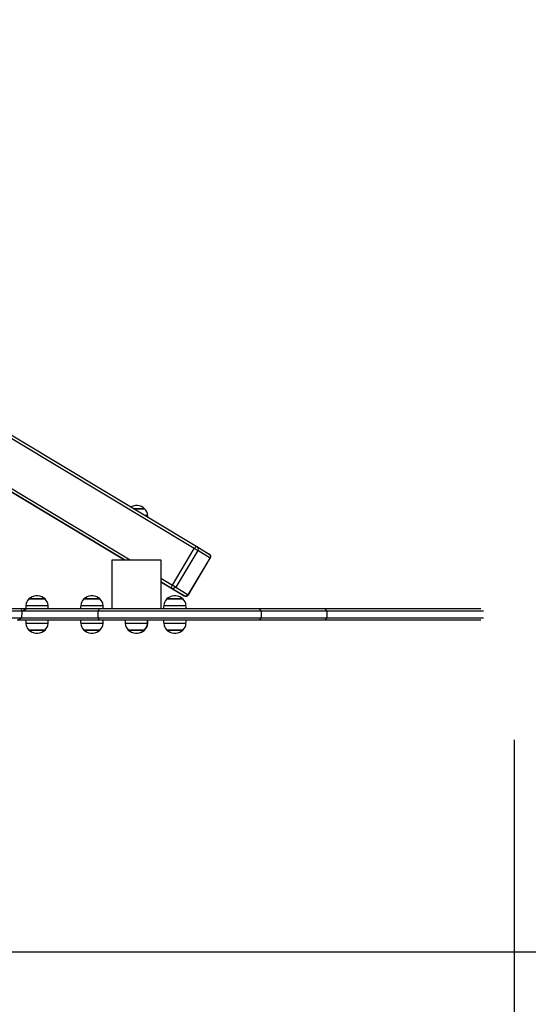
# Model space of a CAD drawing. Units: inches. Extents: x 102 to 198, y 32 to 177.
# Drawn here: x 157 to 165, y 64 to 80 of the extents above; entities that cross this region are included whole.
import ezdxf

# ---------------------------------------------------------------- set-up
doc = ezdxf.new("R2010")
doc.units = ezdxf.units.IN
doc.header["$MEASUREMENT"] = 0
doc.layers.add('Ebene 1', color=7, linetype='Continuous')

# ---------------------------------------------------------------- blocks, each defined once
blk = doc.blocks.new('block 2')
at = {"layer": 'Ebene 1', "color": 179, "lineweight": 25, "true_color": 0x1a171b}
for points in [[(159.607, 71.788), (145.753, 80.112)], [(145.794, 80.146), (159.648, 71.822)], [(146.638, 78.764), (158.557, 71.602)], [(146.638, 78.706), (158.46, 71.602)], [(158.46, 71.602), (146.638, 78.706)], [(158.787, 72.442), (158.72, 72.442), (158.615, 72.442)], [(158.615, 72.442), (158.736, 72.442), (158.792, 72.442)], [(158.675, 72.492), (158.657, 72.492), (158.643, 72.492)], [(158.676, 72.492), (158.675, 72.492)], [(158.792, 72.442), (158.791, 72.442), (158.787, 72.442)], [(158.793, 72.336), (158.83, 72.336), (158.842, 72.336)], [(159.247, 71.188), (159.607, 71.788)], [(159.663, 71.755), (159.302, 71.155)], [(159.607, 71.788), (159.63, 71.816), (159.648, 71.822)], [(159.663, 71.755), (159.64, 71.768), (159.607, 71.788)], [(159.648, 71.822), (159.669, 71.792), (159.663, 71.755)], [(159.648, 71.822), (159.853, 71.699)], [(159.868, 71.631), (159.663, 71.755)], [(159.853, 71.699), (159.874, 71.669), (159.868, 71.631)], [(158.259, 71.602), (159.06, 71.602)], [(158.259, 70.803), (158.259, 71.602)], [(159.06, 71.602), (159.06, 70.803)], [(159.507, 71.032), (159.868, 71.631)], [(159.51, 71.03), (159.87, 71.63)], [(159.87, 71.63), (159.87, 71.63), (159.868, 71.631)], [(159.06, 71.301), (159.247, 71.188)], [(159.06, 71.243), (159.441, 71.013)], [(159.236, 71.136), (159.06, 71.243)], [(159.236, 71.136), (159.233, 71.155), (159.247, 71.188)], [(159.302, 71.155), (159.272, 71.132), (159.236, 71.136)], [(159.441, 71.013), (159.236, 71.136)], [(159.302, 71.155), (159.28, 71.168), (159.247, 71.188)], [(159.302, 71.155), (159.507, 71.032)], [(156.893, 70.962), (157.025, 70.962), (157.158, 70.962)], [(157.158, 70.962), (157.025, 70.962), (156.893, 70.962)], [(157.042, 71.012), (157.025, 71.012), (157.01, 71.012)], [(158.06, 70.962), (157.927, 70.962), (157.795, 70.962)], [(157.795, 70.962), (157.927, 70.962), (158.06, 70.962)], [(157.944, 71.012), (157.927, 71.012), (157.911, 71.012)], [(159.421, 70.962), (159.288, 70.962), (159.156, 70.962)], [(159.156, 70.962), (159.288, 70.962), (159.421, 70.962)], [(159.305, 71.012), (159.288, 71.012), (159.273, 71.012)], [(159.507, 71.032), (159.477, 71.009), (159.441, 71.013)], [(159.51, 71.03), (159.509, 71.03), (159.507, 71.032)], [(142.817, 70.803), (156.775, 70.803)], [(156.779, 70.762), (142.821, 70.762)], [(156.775, 70.803), (156.807, 70.803), (156.837, 70.803)], [(156.779, 70.762), (156.775, 70.803)], [(156.779, 70.762), (156.798, 70.772), (156.816, 70.782), (156.833, 70.792), (156.852, 70.803)], [(158.03, 70.762), (157.36, 70.762), (156.779, 70.762)], [(156.8, 70.762), (156.79, 70.762), (156.779, 70.762)], [(156.779, 70.762), (156.779, 70.707)], [(156.843, 70.856), (157.025, 70.856), (157.208, 70.856)], [(156.852, 70.803), (157.412, 70.803), (158.054, 70.803)], [(157.745, 70.856), (157.927, 70.856), (158.11, 70.856)], [(158.03, 70.762), (158.054, 70.803)], [(160.71, 70.762), (160.438, 70.762), (159.945, 70.762), (159.31, 70.762), (158.635, 70.762), (158.03, 70.762)], [(158.03, 70.652), (158.03, 70.762)], [(158.054, 70.803), (158.645, 70.803), (159.304, 70.803), (159.924, 70.803), (160.406, 70.803), (160.671, 70.803)], [(159.106, 70.856), (159.288, 70.856), (159.471, 70.856)], [(160.671, 70.803), (161.268, 70.803), (161.628, 70.803), (161.748, 70.803)], [(160.71, 70.762), (160.671, 70.803)], [(161.788, 70.762), (161.668, 70.762), (161.308, 70.762), (160.71, 70.762)], [(160.71, 70.652), (160.71, 70.762)], [(161.748, 70.803), (162.8, 70.803), (163.663, 70.803), (164.311, 70.803)], [(161.748, 70.803), (162.8, 70.803), (163.663, 70.803), (164.311, 70.803)], [(161.788, 70.762), (161.748, 70.803)], [(164.354, 70.762), (163.706, 70.762), (162.842, 70.762), (161.788, 70.762)], [(164.354, 70.762), (163.706, 70.762), (162.842, 70.762), (161.788, 70.762)], [(161.788, 70.652), (161.788, 70.762)], [(142.821, 70.652), (156.779, 70.652)], [(158.054, 70.612), (157.321, 70.612), (156.699, 70.612)], [(156.779, 70.652), (156.743, 70.632), (156.707, 70.612)], [(156.763, 70.652), (157.35, 70.652), (158.03, 70.652)], [(156.779, 70.652), (156.779, 70.707)], [(158.03, 70.652), (158.635, 70.652), (159.31, 70.652), (159.945, 70.652), (160.438, 70.652), (160.71, 70.652)], [(158.054, 70.612), (158.03, 70.652)], [(160.671, 70.612), (160.406, 70.612), (159.924, 70.612), (159.304, 70.612), (158.645, 70.612), (158.054, 70.612)], [(160.71, 70.652), (160.671, 70.612)], [(161.748, 70.612), (161.628, 70.612), (161.268, 70.612), (160.671, 70.612)], [(160.71, 70.652), (161.308, 70.652), (161.668, 70.652), (161.788, 70.652)], [(161.748, 70.612), (161.788, 70.652)], [(164.311, 70.612), (163.663, 70.612), (162.8, 70.612), (161.748, 70.612)], [(164.311, 70.612), (163.663, 70.612), (162.8, 70.612), (161.748, 70.612)], [(161.788, 70.652), (162.842, 70.652), (163.706, 70.652), (164.354, 70.652)], [(161.788, 70.652), (162.842, 70.652), (163.706, 70.652), (164.354, 70.652)], [(157.179, 70.559), (156.973, 70.559), (156.843, 70.559)], [(157.137, 70.452), (156.988, 70.452), (156.893, 70.452)], [(156.893, 70.452), (157.025, 70.452), (157.158, 70.452)], [(157.01, 70.402), (157.025, 70.402), (157.042, 70.402)], [(157.158, 70.452), (157.153, 70.452), (157.137, 70.452)], [(157.208, 70.559), (157.2, 70.559), (157.179, 70.559)], [(158.08, 70.559), (157.875, 70.559), (157.745, 70.559)], [(157.795, 70.452), (157.927, 70.452), (158.06, 70.452)], [(158.038, 70.452), (157.889, 70.452), (157.795, 70.452)], [(157.911, 70.402), (157.927, 70.402), (157.944, 70.402)], [(158.06, 70.452), (158.054, 70.452), (158.038, 70.452)], [(158.11, 70.559), (158.102, 70.559), (158.08, 70.559)], [(158.809, 70.559), (158.604, 70.559), (158.474, 70.559)], [(158.767, 70.452), (158.618, 70.452), (158.524, 70.452)], [(158.524, 70.452), (158.656, 70.452), (158.789, 70.452)], [(158.64, 70.402), (158.656, 70.402), (158.672, 70.402)], [(158.672, 70.402), (158.675, 70.402), (158.676, 70.402)], [(158.789, 70.452), (158.783, 70.452), (158.767, 70.452)], [(158.789, 70.452), (158.792, 70.452), (158.792, 70.452)], [(158.792, 70.452), (158.792, 70.452), (158.789, 70.452)], [(158.839, 70.559), (158.831, 70.559), (158.809, 70.559)], [(158.843, 70.559), (158.842, 70.559), (158.839, 70.559)], [(159.442, 70.559), (159.237, 70.559), (159.107, 70.559)], [(159.157, 70.452), (159.289, 70.452), (159.421, 70.452)], [(159.4, 70.452), (159.251, 70.452), (159.157, 70.452)], [(159.273, 70.402), (159.289, 70.402), (159.305, 70.402)], [(159.421, 70.452), (159.416, 70.452), (159.4, 70.452)], [(159.471, 70.559), (159.464, 70.559), (159.442, 70.559)], [(164.855, 68.652), (164.855, 41.711)], [(133.27, 65.174), (189.056, 65.174)]]:
    blk.add_lwpolyline(points, dxfattribs=at)
for points in [[(171.767, 78.702), (171.767, 86.931), (164.996, 93.702), (156.767, 93.702)], [(171.767, 78.702), (171.767, 86.931), (164.996, 93.702), (156.767, 93.702)], [(158.643, 72.492), (158.616, 72.491), (158.59, 72.484), (158.567, 72.472)], [(158.676, 72.492), (158.665, 72.492), (158.654, 72.492), (158.643, 72.492)], [(158.792, 72.442), (158.761, 72.473), (158.719, 72.491), (158.676, 72.492)], [(158.842, 72.336), (158.839, 72.376), (158.821, 72.413), (158.792, 72.442)], [(158.844, 72.305), (158.844, 72.315), (158.843, 72.325), (158.842, 72.336)], [(159.87, 71.63), (159.884, 71.654), (159.877, 71.685), (159.853, 71.699)], [(156.893, 70.962), (156.864, 70.934), (156.847, 70.896), (156.843, 70.856)], [(157.01, 71.012), (156.966, 71.011), (156.924, 70.993), (156.893, 70.962)], [(157.042, 71.012), (157.031, 71.012), (157.02, 71.012), (157.01, 71.012)], [(157.158, 70.962), (157.127, 70.993), (157.085, 71.011), (157.042, 71.012)], [(157.208, 70.856), (157.205, 70.896), (157.187, 70.934), (157.158, 70.962)], [(157.795, 70.962), (157.766, 70.934), (157.748, 70.896), (157.745, 70.856)], [(157.911, 71.012), (157.867, 71.011), (157.826, 70.993), (157.795, 70.962)], [(157.944, 71.012), (157.933, 71.012), (157.922, 71.012), (157.911, 71.012)], [(158.06, 70.962), (158.029, 70.993), (157.987, 71.011), (157.944, 71.012)], [(158.11, 70.856), (158.106, 70.896), (158.089, 70.934), (158.06, 70.962)], [(159.156, 70.962), (159.127, 70.934), (159.11, 70.896), (159.106, 70.856)], [(159.273, 71.012), (159.229, 71.011), (159.187, 70.993), (159.156, 70.962)], [(159.305, 71.012), (159.294, 71.012), (159.283, 71.012), (159.273, 71.012)], [(159.421, 70.962), (159.39, 70.993), (159.348, 71.011), (159.305, 71.012)], [(159.471, 70.856), (159.468, 70.896), (159.45, 70.934), (159.421, 70.962)], [(159.441, 71.013), (159.465, 70.999), (159.496, 71.007), (159.51, 71.03)], [(156.843, 70.856), (156.841, 70.838), (156.84, 70.82), (156.84, 70.803)], [(157.211, 70.803), (157.211, 70.82), (157.21, 70.838), (157.208, 70.856)], [(157.745, 70.856), (157.743, 70.838), (157.742, 70.82), (157.742, 70.803)], [(158.112, 70.803), (158.112, 70.82), (158.112, 70.838), (158.11, 70.856)], [(159.106, 70.856), (159.105, 70.838), (159.104, 70.82), (159.104, 70.803)], [(159.474, 70.803), (159.474, 70.82), (159.473, 70.838), (159.471, 70.856)], [(156.84, 70.612), (156.84, 70.595), (156.841, 70.577), (156.843, 70.559)], [(157.208, 70.559), (157.21, 70.577), (157.211, 70.595), (157.211, 70.612)], [(157.742, 70.612), (157.742, 70.595), (157.743, 70.577), (157.745, 70.559)], [(158.11, 70.559), (158.112, 70.577), (158.112, 70.595), (158.112, 70.612)], [(158.471, 70.612), (158.471, 70.595), (158.472, 70.577), (158.474, 70.559)], [(158.839, 70.559), (158.841, 70.577), (158.841, 70.595), (158.841, 70.612)], [(158.843, 70.559), (158.844, 70.577), (158.845, 70.595), (158.845, 70.612)], [(159.104, 70.612), (159.104, 70.595), (159.105, 70.577), (159.107, 70.559)], [(159.471, 70.559), (159.473, 70.577), (159.474, 70.595), (159.474, 70.612)], [(156.767, 55.402), (164.996, 55.402), (171.767, 62.174), (171.767, 70.402)], [(156.767, 55.402), (164.996, 55.402), (171.767, 62.174), (171.767, 70.402)], [(156.843, 70.559), (156.847, 70.519), (156.864, 70.481), (156.893, 70.452)], [(156.893, 70.452), (156.924, 70.422), (156.966, 70.404), (157.01, 70.402)], [(157.01, 70.402), (157.02, 70.402), (157.031, 70.402), (157.042, 70.402)], [(157.042, 70.402), (157.085, 70.404), (157.127, 70.422), (157.158, 70.452)], [(157.158, 70.452), (157.187, 70.481), (157.205, 70.519), (157.208, 70.559)], [(157.745, 70.559), (157.748, 70.519), (157.766, 70.481), (157.795, 70.452)], [(157.795, 70.452), (157.826, 70.422), (157.867, 70.404), (157.911, 70.402)], [(157.911, 70.402), (157.922, 70.402), (157.933, 70.402), (157.944, 70.402)], [(157.944, 70.402), (157.987, 70.404), (158.029, 70.422), (158.06, 70.452)], [(158.06, 70.452), (158.089, 70.481), (158.106, 70.519), (158.11, 70.559)], [(158.474, 70.559), (158.477, 70.519), (158.495, 70.481), (158.524, 70.452)], [(158.524, 70.452), (158.555, 70.422), (158.596, 70.404), (158.64, 70.402)], [(158.64, 70.402), (158.651, 70.402), (158.661, 70.402), (158.672, 70.402)], [(158.64, 70.402), (158.651, 70.402), (158.661, 70.402), (158.672, 70.402)], [(158.644, 70.402), (158.655, 70.402), (158.666, 70.402), (158.676, 70.402)], [(158.672, 70.402), (158.716, 70.404), (158.758, 70.422), (158.789, 70.452)], [(158.676, 70.402), (158.72, 70.404), (158.761, 70.422), (158.792, 70.452)], [(158.789, 70.452), (158.818, 70.481), (158.835, 70.519), (158.839, 70.559)], [(158.792, 70.452), (158.821, 70.481), (158.839, 70.519), (158.843, 70.559)], [(159.107, 70.559), (159.11, 70.519), (159.128, 70.481), (159.157, 70.452)], [(159.157, 70.452), (159.188, 70.422), (159.229, 70.404), (159.273, 70.402)], [(159.273, 70.402), (159.284, 70.402), (159.294, 70.402), (159.305, 70.402)], [(159.305, 70.402), (159.349, 70.404), (159.39, 70.422), (159.421, 70.452)], [(159.421, 70.452), (159.45, 70.481), (159.468, 70.519), (159.471, 70.559)]]:
    blk.add_open_spline(points, degree=3, dxfattribs=at)

msp = doc.modelspace()

# ---------------------------------------------------------------- block references
at = {"layer": 'Ebene 1'}
msp.add_blockref('block 2', (0, 0), dxfattribs=at)

doc.saveas('drawing.dxf')
